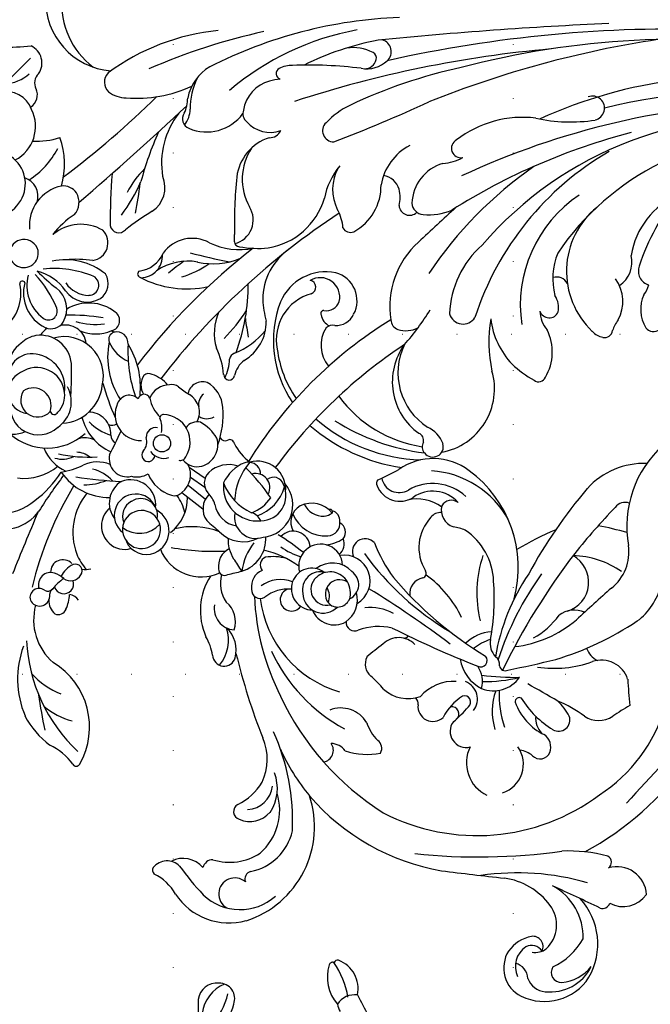
# Model space of a CAD drawing. Units: millimetres. Extents: x 2119 to 7465, y 2928 to 5448.
# Drawn here: x 6030 to 6216, y 3974 to 4264 of the extents above; entities that cross this region are included whole.
import ezdxf
from ezdxf.xclip import XClip

# ---------------------------------------------------------------- set-up
doc = ezdxf.new("R2010")
doc.units = ezdxf.units.MM
doc.header["$XCLIPFRAME"] = 2
doc.linetypes.add('DOT', pattern=[6.35, 0, -6.35])
doc.layers.add('格子', color=1, linetype='Continuous')

# ---------------------------------------------------------------- blocks, each defined once
blk = doc.blocks.new('格子')
at = {"layer": '格子', "linetype": 'DOT', "ltscale": 2.5}
for points in [[(300, 0), (300, -3000)], [(400, 0), (400, -3000)], [(0, -1100), (3000, -1100)], [(0, -1200), (3000, -1200)]]:
    blk.add_lwpolyline(points, dxfattribs=at)
blk = doc.blocks.new('WC-99213')
at = {"color": 8}
for p, q in [((57653.99, 43356.12), (57649.28, 43350.01)), ((57656.13, 43354.31), (57652.1, 43349.28)), ((57658.42, 43353.62), (57655.51, 43349.47)), ((57661.34, 43353.99), (57658.16, 43349.37))]:
    blk.add_line(p, q, dxfattribs=at)
blk.add_circle((57668.18, 43361.86), 2.48, dxfattribs=at)
for centre, radius, start, end in [((57662.22, 43408.09), 14.18, 130.217, 221.9078), ((57743.17, 43410.86), 9.52, 152.8913, 325.6393), ((57655.66, 43407.47), 12.27, 154.4854, 235.0362), ((57679.26, 43404.76), 8.41, 97.1854, 204.1207), ((57762.21, 43406.7), 7.55, 288.6277, 16.2636), ((57559.57, 43186.87), 306.09, 44.0818, 46.3288), ((57683.09, 43395), 16.27, 138.4167, 222.1786), ((57678.84, 43397.55), 8.2, 80.7366, 222.7361), ((57682.98, 43400.1), 6.22, 24.8863, 173.7538), ((57687.51, 43399.58), 6.54, 348.3488, 107.669), ((57690.29, 43397.9), 8.25, 34.0063, 86.4238), ((57711.4, 43415.01), 12.38, 216.5711, 283.257), ((57723.13, 43401.78), 4.18, 91.3465, 280.7093), ((57722.89, 43401.76), 4.21, 284.0563, 87.9995), ((57783.71, 43408.03), 11.73, 183.8417, 221.8793), ((57870.03, 43407.58), 87.41, 179.5908, 185.1954), ((57600.13, 43375.96), 27.63, 69.9342, 112.7208), ((57420.73, 42870.43), 574.27, 66.66229, 68.57804), ((57673.58, 43401.73), 15.51, 173.0654, 219.1289), ((57680.68, 43397.79), 4.9, 57.136, 227.7239), ((57681.97, 43398.06), 8.12, 276.3768, 34.9881), ((57714.34, 43402.21), 0.755, 285.8137, 97.312), ((57759.76, 43409.34), 10.94, 207.5014, 296.398), ((57613.39, 43354.12), 46.91, 92.7731, 136.8417), ((57600.43, 43379.93), 24.16, 117.0207, 143.5981), ((57624.11, 43397.24), 2.93, 114.5621, 265.9644), ((57623.65, 43397.38), 2.63, 323.2128, 106.9059), ((57679.03, 43399.06), 5.17, 251.4512, 33.4087), ((57691.58, 43396.95), 7.85, 9.8026, 45.0837), ((57711.59, 43390.86), 11.02, 74.4644, 154.5411), ((57713.72, 43389.25), 11.67, 74.7505, 143.3682), ((57731.07, 43388.48), 11.71, 11.886, 95.0012), ((57739.54, 43403.3), 5.62, 254.5655, 341.1972), ((57764.32, 43413.16), 23.84, 212.7349, 242.6153), ((57768.88, 43402.02), 4.15, 211.7991, 295.2408), ((57611.09, 43278.7), 119.82, 97.4531, 102.399), ((57615.96, 43383.46), 21.52, 131.6337, 159.3247), ((57617.21, 43382.63), 16.33, 75.0714, 139.1197), ((57627.36, 43394.05), 3.5, 340.4742, 107.8513), ((57602.61, 43299.34), 102.88, 58.7529, 76.5083), ((57571.88, 43275.23), 144.29, 52.8867, 57.8641), ((57676.38, 43416.89), 30.74, 216.4623, 237.4889), ((57684.24, 43399.66), 9.77, 261.912, 351.7459), ((57690.37, 43397.02), 9.04, 275.5579, 8.0914), ((57695.72, 43391.22), 6.87, 33.6122, 57.4717), ((57695.37, 43421.44), 31.49, 292.0674, 313.3183), ((57704.84, 43400.93), 13.41, 303.4792, 346.948), ((57763.63, 43352.62), 64.35, 135.2737, 141.7952), ((57778.88, 43398.22), 23.4, 177.4264, 197.0498), ((57772.3, 43395.02), 3.65, 42.8916, 116.9274), ((57778.06, 43401.98), 5.44, 235.3882, 334.8535), ((57566.34, 43400.88), 16.07, 304.5638, 335.6896), ((57609.38, 43381.91), 22.2, 140.6492, 164.484), ((57622.76, 43389.33), 5.21, 87.648, 137.6266), ((57624.28, 43391.92), 2.43, 37.9389, 98.9438), ((57627.24, 43394.83), 1.77, 146.7171, 233.4571), ((57631.02, 43390.51), 3.54, 313.0905, 92.4322), ((57671.68, 43384.3), 12.69, 112.3751, 155.2998), ((57677.73, 43393.01), 1.21, 106.1873, 243.5616), ((57705.6, 43393.94), 4.3, 157.2938, 236.1251), ((57706.36, 43394.66), 2.54, 142.3426, 289.1501), ((57688.37, 43393.1), 30.33, 337.693, 5.7831), ((57796.3, 43374.93), 20.58, 88.2423, 175.2615), ((57586.26, 43404.49), 21.7, 240.0916, 329.0218), ((57621.12, 43391.85), 2.41, 155.8618, 249.4048), ((57627.54, 43390.2), 2.81, 105.7525, 290.1773), ((57616.1, 43381.06), 15.95, 35.2704, 50.7477), ((57621.64, 43396.46), 9.71, 320.3898, 338.3402), ((57670.94, 43390.68), 7.32, 162.957, 207.1248), ((57705.66, 43383.13), 41.45, 167.9219, 183.4637), ((57680.19, 43396.97), 8.91, 214.0722, 298.9533), ((57682.25, 43397.48), 7.52, 227.6502, 274.6985), ((57687.65, 43390.16), 11.36, 256.0736, 15.7798), ((57696.31, 43389.75), 6.06, 276.8168, 15.8663), ((57706.95, 43397.1), 7.7, 240.9243, 322.5569), ((57703.09, 43389.66), 18.14, 320.7667, 12.5455), ((57718.9, 43385.28), 12.56, 329.6285, 40.0584), ((57713.87, 43373.96), 24.31, 33.1291, 52.9582), ((57748.8, 43412.79), 22.78, 254.0153, 289.7653), ((57625.36, 43400.94), 12.43, 245.8386, 266.0476), ((57620.79, 43389.12), 3.76, 303.2903, 351.0531), ((57631.82, 43388.25), 3.37, 143.1102, 240.5646), ((57626.19, 43384.1), 7.79, 26.468, 63.1914), ((57669.14, 43377.23), 16.58, 124.0437, 181.1046), ((57686.06, 43395.79), 26.64, 190.429, 204.7521), ((57686.18, 43391.27), 12.21, 183.2743, 264.0666), ((57637.26, 43389.05), 67.99, 351.4182, 0.4609), ((57696.24, 43382.98), 12.48, 322.3296, 30.9757), ((57716.79, 43383.43), 7.78, 125.7576, 209.3131), ((57719.07, 43382.9), 8.13, 124.0791, 179.2289), ((57684.38, 43386.83), 36.97, 352.2382, 4.3894), ((57737.98, 43390.37), 4.58, 304.176, 6.5793), ((57966.67, 43556.97), 277.19, 216.9614, 224.3209), ((57794.93, 43368.24), 22.54, 84.9047, 143.1976), ((57576.11, 43386.66), 1.18, 123.518, 235.8379), ((57631.33, 43386.88), 1.96, 233.2666, 20.8435), ((57641.95, 43372.57), 15.08, 112.5445, 132.4822), ((57642.4, 43369.45), 18.15, 50.9993, 110.0787), ((57781.74, 43368.1), 124.67, 171.3869, 177.473), ((57659.29, 43386.73), 6.34, 320.9269, 357.6892), ((57663.45, 43384.19), 6.35, 333.9148, 16.7062), ((57688.17, 43463.29), 75.33, 265.2114, 272.3411), ((57711.87, 43381.08), 12.07, 158.4389, 202.8732), ((57722.3, 43381.05), 19.75, 163.0754, 187.5849), ((57737.83, 43391.12), 5.29, 227.1134, 300.9935), ((58423.89, 43971.92), 902.32, 220.50714, 223.16096), ((57638.91, 43384.01), 7.15, 172.192, 192.9041), ((57674.69, 43384.65), 18.5, 180.6715, 201.3407), ((57653.29, 43380.51), 9.52, 337.4214, 25.6903), ((57679.26, 43370.63), 14.78, 103.7696, 156.2122), ((57670.71, 43383.08), 6.48, 268.8444, 359.4554), ((57684.72, 43372.46), 14.74, 134.6782, 163.6712), ((57713.88, 43383.04), 2.93, 180.478, 330.3848), ((57649.83, 43384.57), 11.26, 311.8476, 346.2827), ((57726.14, 43382.69), 5.21, 189.4346, 313.6812), ((57643.57, 43372.79), 6.03, 134.3939, 199.1434), ((57644.37, 43372.64), 6.71, 40.7533, 138.3672), ((57650.93, 43369.74), 7.35, 31.582, 127.5882), ((57663.75, 43371.9), 5.23, 76.2961, 193.6663), ((57739.46, 43519.56), 160.85, 242.4209, 245.0706), ((57676.1, 43376.28), 2.67, 157.6017, 210.0778), ((57705.7, 43307.39), 74.35, 105.6732, 113.8598), ((57693.13, 43355.25), 22.31, 78.9677, 123.148), ((57701.86, 43367.22), 10.88, 114.2157, 156.208), ((57698.1, 43374.87), 2.39, 20.7559, 107.0765), ((57714.35, 43382.77), 5.37, 215.8858, 301.3785), ((57776.66, 43372.12), 8.65, 143.2862, 179.6844), ((57772.55, 43374.55), 3.93, 47.6221, 135.8471), ((57723.54, 43339.27), 64.23, 5.6357, 36.4692), ((57647.36, 43369.45), 6.19, 291.3385, 142.4637), ((57670.41, 43374.27), 2.34, 85.9842, 153.9625), ((57676.46, 43367.98), 7.46, 63.7874, 181.5104), ((57678.46, 43371.3), 3.61, 315.4739, 69.113), ((57697.09, 43374.97), 3.32, 265.7136, 12.8994), ((57704.22, 43375.06), 3.85, 156.9175, 174.7005), ((57703.68, 43377.13), 3.03, 194.2065, 323.8276), ((57731.59, 43374.34), 2.56, 101.2583, 228.8595), ((57730.98, 43175.65), 201.2, 85.6897, 89.9697), ((57642.39, 43366.43), 6.3, 113.4309, 203.0426), ((57643.29, 43367.77), 5.51, 87.3804, 294.7988), ((57650.08, 43368.36), 7.91, 141.8135, 228.1915), ((57643.29, 43367.77), 5.51, 294.7988, 87.3804), ((57647.11, 43368.31), 4.93, 28.641, 111.4341), ((57650.33, 43370.99), 7.34, 264.4071, 20.7513), ((57694.75, 43330.86), 40.85, 87.0534, 108.747), ((57684.41, 43391.45), 23.37, 263.9079, 302.1525), ((57673.9, 43328.13), 71.39, 30.7682, 38.3335), ((57763.47, 43412.65), 48.85, 233.1166, 246.2411), ((57727.9, 43347.5), 27.58, 44.6192, 62.4169), ((57806.84, 43369.25), 38.94, 175.7075, 204.2524), ((57647.37, 43368), 4.86, 258.7235, 33.4002), ((57665.1, 43369.09), 6.62, 166.268, 209.4898), ((57680.57, 43367.04), 1.79, 293.3876, 74.9122), ((57583.36, 43227.09), 177.99, 37.5127, 52.8599), ((57717.11, 43367.9), 0.993, 31.1622, 159.5883), ((57726.59, 43369.5), 8.7, 187.1591, 246.5092), ((57765.5, 43540.21), 173.49, 259.7737, 262.6647), ((57663.21, 43356.16), 10.42, 111.8445, 163.6145), ((57664.8, 43365.79), 1.88, 52.2943, 264.2547), ((57668.68, 43370.28), 4.05, 227.7147, 287.3303), ((57670.03, 43363.71), 2.7, 348.8972, 93.1006), ((57685, 43363.11), 4.84, 54.8329, 123.0792), ((57686.3, 43365.67), 2.04, 331.3982, 43.3166), ((57741.52, 43354.74), 28.71, 151.9396, 192.5062), ((57722.38, 43368.07), 6.37, 181.2523, 273.0796), ((57719.4, 43276.38), 94.76, 65.8723, 75.0868), ((57611.98, 43294.02), 179.31, 12.3741, 23.5503), ((57531.11, 43370.25), 14.07, 299.186, 334.025), ((57544.85, 43363.14), 1.45, 57.8499, 139.0158), ((57542.47, 43360.37), 5.09, 314.7607, 51.7086), ((57642.87, 43366.63), 6.82, 202.9905, 331.4293), ((57668.32, 43361.37), 4.5, 123.157, 199.9504), ((57683.12, 43355.44), 10.13, 100.4955, 136.3736), ((57678.86, 43359.66), 6.23, 359.909, 67.1933), ((57678.57, 43367.87), 10.04, 310.3361, 341.539), ((57704.74, 43354.38), 16.08, 349.8381, 34.1144), ((57742.08, 43369.27), 8.25, 214.0332, 292.7372), ((57642.37, 43350.48), 12.79, 112.0542, 204.5626), ((57668.56, 43361.69), 7.95, 237.4553, 357.9018), ((57672.61, 43369.41), 7.51, 260.2551, 292.4171), ((57675.51, 43361.48), 0.99, 355.3123, 92.0551), ((57558.37, 43195.08), 210.8, 33.2423, 52.4474), ((57691.86, 43336.84), 34.38, 32.7035, 42.247), ((57717.03, 43353.13), 10.38, 331.4076, 54.0133), ((57749.11, 43338.53), 23.45, 52.059, 99.413), ((57548.2, 43342.45), 18.58, 123.3815, 195.4794), ((57540.83, 43355.71), 7.44, 310.1699, 27.7128), ((57707.41, 43346.8), 70.42, 169.8828, 182.7429), ((57652.62, 43367.51), 13.05, 218.6937, 269.7434), ((57622.18, 43353.06), 21.92, 339.1218, 13.5203), ((57644.73, 43369.53), 14.69, 283.5425, 304.9786), ((57655.84, 43358.19), 2.78, 160.8664, 228.1522), ((57704.37, 43340.86), 25.66, 140.7231, 149.3803), ((57682.44, 43358.92), 2.75, 318.7598, 15.3074), ((57590.58, 43294.39), 76.63, 125.527, 133.5521), ((57659.09, 43359.99), 6.41, 217.1944, 298.5309), ((57666.72, 43351.67), 5.3, 128.9145, 194.6916), ((57664.8, 43356.46), 1.56, 159.8965, 250.4505), ((57670.48, 43351.7), 3.92, 345.639, 55.155), ((57681.65, 43350.11), 4.33, 341.9503, 78.1071), ((57740.73, 43363.2), 25.44, 196.1333, 215.7736), ((57761.9, 43353.07), 2.89, 54.6669, 159.4604), ((57764.61, 43360.57), 6.84, 229.3647, 270.8259), ((57768.15, 43365.15), 10.74, 244.7837, 268.9178), ((57765.32, 43341.15), 13.52, 30.7032, 78.8104), ((57677.16, 43357.02), 5.99, 242.5633, 328.968), ((57740.17, 43347.02), 20.12, 166.9972, 203.0581), ((58061.49, 43270.21), 348.46, 166.1282, 168.0462), ((57771.19, 43348.97), 13.04, 156.909, 233.4761), ((57764.59, 43331.77), 21.96, 65.41, 89.6915), ((57548.77, 43339.27), 15.3, 135.8733, 221.9837), ((57544.96, 43347.19), 2.91, 358.7994, 76.736), ((57604.68, 43361.97), 14.91, 278.7845, 300.8414), ((57619.88, 43332.28), 18.49, 57.3734, 114.1231), ((57757.94, 43247.14), 151.38, 137.7639, 139.5992), ((57649.28, 43344.24), 5.78, 43.5687, 126.2942), ((57648.29, 43353.96), 7.73, 287.0881, 316.0342), ((57656.67, 43345.3), 4.33, 44.2654, 130.5329), ((57667.79, 43352.19), 6.47, 196.7218, 287.1277), ((57663.4, 43356.69), 12.4, 300.536, 331.2648), ((57679.52, 43348.86), 4.22, 147.2678, 209.2235), ((57677.99, 43353.22), 8.96, 273.8254, 330.2469), ((57679.45, 43347.6), 3.71, 37.1881, 100.3836), ((57563.23, 43342.36), 16.08, 162.7576, 213.5281), ((57607.13, 43343.91), 3.32, 93.0073, 253.866), ((57620.53, 43340.55), 6.25, 81.2044, 175.5091), ((57651.81, 43339.07), 7.6, 99.4688, 170.3406), ((57653.44, 43342.49), 8.61, 342.0053, 42.6438), ((57676.34, 43368.57), 24.39, 249.4948, 275.2864), ((57686.41, 43365.01), 21.04, 274.5432, 296.1301), ((57699.96, 43331.74), 15, 65.58, 106.6021), ((57744.57, 43339.4), 20.41, 154.5882, 191.1032), ((57660.27, 43288.44), 131.02, 2.1101, 27.0637), ((57537.99, 43340.82), 4.65, 318.814, 149.9438), ((57611.35, 43354.23), 11.57, 231.0917, 287.7326), ((57608.49, 43349.09), 8.68, 254.7338, 317.3124), ((57616.71, 43347.85), 7.23, 250.4886, 320.9695), ((57627.8, 43335.32), 9.67, 75.1035, 124.4098), ((57631.75, 43343.79), 1.71, 85.6608, 212.3964), ((57754.14, 43368.89), 126.54, 191.866, 193.7722), ((57632.71, 43340.01), 5.54, 25.8042, 98.6336), ((57649.28, 43338.38), 9.54, 133.9459, 206.7481), ((57655.62, 43334.25), 9.87, 83.2477, 185.6827), ((57661.91, 43329.95), 15.01, 109.9677, 156.4153), ((57651.99, 43333.68), 11.43, 21.9246, 65.2255), ((57667.9, 43342.28), 1.35, 277.6724, 24.2761), ((57670.62, 43343.59), 1.67, 118.4608, 206.918), ((57688.05, 43342.43), 1.6, 89.2196, 259.7513), ((57692.7, 43354.49), 12.13, 242.5523, 268.9796), ((57732.67, 43378.33), 48.53, 225.1845, 237.4943), ((57561.78, 43338.87), 2.3, 26.8602, 163.9233), ((57654.71, 43148.52), 197.68, 103.8294, 111.2503), ((57614.89, 43367.04), 32.66, 300.0336, 307.646), ((57640.33, 43332.47), 10.29, 87.3763, 122.2221), ((57646.83, 43334.78), 6.11, 77.285, 200.6517), ((57650.95, 43322.89), 17.98, 49.1055, 87.9364), ((57675.47, 43326.62), 16.11, 117.2668, 142.2951), ((57686.16, 43333.41), 7.62, 38.3366, 77.8252), ((57692.01, 43340), 2.42, 21.7953, 78.6323), ((57713.78, 43348.36), 20.91, 200.9156, 231.5909), ((57714.06, 43393.22), 56.31, 249.6022, 270.2766), ((57726.5, 43339.44), 1.51, 94.2248, 177.8589), ((57732.73, 43342.57), 7.08, 194.3773, 302.0598), ((57727.69, 43370.84), 29.93, 267.502, 271.6351), ((57730.65, 43186.92), 154.03, 84.6075, 90.785), ((57743.43, 43326.64), 13.72, 17.9146, 82.8961), ((57709.6, 43291.13), 79.33, 10.4037, 40.2463), ((57557.39, 43346.26), 28.49, 197.9295, 288.3119), ((57542.33, 43335.68), 2.23, 14.6997, 111.9561), ((57566.65, 43336.45), 7.71, 156.6361, 228.9315), ((57578.99, 43347.44), 16.92, 206.449, 238.9969), ((57640.62, 43341.64), 9.8, 197.0303, 273.4664), ((57628.96, 43321.8), 17.12, 52.3172, 82.3401), ((57620.08, 43378.09), 57.63, 304.1813, 315.4793), ((57659.64, 43336.97), 3.11, 351.531, 18.298), ((57703.31, 43344.66), 12.93, 210.2786, 270.9006), ((57717.34, 43235.01), 103.59, 97.2741, 100.2899), ((57757.36, 43333.93), 32.85, 170.2489, 184.8553), ((57744.51, 43322.19), 16.46, 57.0684, 119.1767), ((57766.95, 43330.63), 8.93, 130.9885, 200.2448), ((57763.42, 43335.5), 2.99, 69.9225, 141.2801), ((57762.84, 43328.16), 10.28, 14.6282, 81.0077), ((57559.63, 43339.18), 15.42, 190.9491, 257.2098), ((57569.9, 43337.43), 7.51, 182.5053, 263.942), ((57627.12, 43264.35), 70.87, 92.5162, 116.855), ((57625.87, 43333.5), 2.48, 85.5861, 212.7258), ((57626.74, 43330.86), 5.16, 23.2271, 97.596), ((57644.03, 43337.2), 4.3, 294.1965, 343.1971), ((57658.95, 43338.33), 12.34, 198.7539, 254.1222), ((57658.85, 43339.82), 11.38, 199.8764, 235.7874), ((57655.38, 43334.77), 4.08, 242.5692, 15.6054), ((57654.82, 43334.3), 8.2, 265.7522, 15.6704), ((57659.27, 43336.8), 3.46, 268.9097, 355.1658), ((57595.88, 43229.24), 126.8, 31.6035, 58.1684), ((57562.23, 43344.3), 16.46, 221.1015, 287.4288), ((57576.87, 43346.78), 15.34, 244.5151, 293.8409), ((57627.5, 43301.3), 32.47, 97.2815, 163.3963), ((57615.19, 43325.48), 10.87, 354.5095, 37.8653), ((57619.4, 43327.54), 9.46, 338.7461, 36.7981), ((57633.04, 43330.95), 2.49, 24.3305, 128.4853), ((57608.59, 43339.52), 29.63, 324.545, 346.0813), ((57619.82, 43329.91), 15.63, 345.1531, 7.5818), ((57650.4, 43333.35), 9.32, 184.4484, 310.4724), ((57653.13, 43333.37), 7.34, 180.7793, 295.4985), ((57655.44, 43329.6), 2.97, 286.7218, 38.6438), ((57712.1, 43299.4), 33.45, 94.1955, 104.8753), ((57709.69, 43314.95), 17.81, 33.9491, 90.1209), ((57558.91, 43387.58), 63.49, 267.5633, 294.0939), ((57568.51, 43340.98), 12.46, 236.1755, 291.3245), ((57628.93, 43285.56), 49.25, 115.0079, 151.391), ((57575, 43211.45), 145.83, 33.4302, 53.7817), ((57697.87, 43297.83), 31.82, 69.3838, 124.2127), ((57698.2, 43315.14), 13.68, 15.1169, 101.8574), ((57744.74, 43334.48), 20.38, 189.4004, 253.5618), ((57759.92, 43330.7), 3.43, 177.2488, 246.8852), ((57746.96, 43323.75), 26.77, 8.599, 15.1809), ((57775.03, 43327.15), 1.72, 30.7723, 159.5065), ((57628.81, 43255.41), 79.64, 115.0375, 147.7461), ((57604.09, 43273.78), 59.07, 114.2767, 129.7158), ((57622.99, 43324.43), 3.26, 18.996, 234.7369), ((57656.63, 43314.85), 22.33, 145.4337, 162.0229), ((57575.5, 43370.06), 78.36, 321.2425, 327.7671), ((57637.89, 43323.93), 4.92, 274.7006, 46.34), ((57699.12, 43297.61), 31.15, 96.8782, 125.1849), ((57703.51, 43314.52), 14.23, 348.3309, 66.9749), ((57767.43, 43323.94), 9.96, 0.9234, 24.2449), ((57626.2, 43318.27), 6.18, 70.8534, 178.7723), ((57626.22, 43318.55), 5.9, 324.0517, 70.1264), ((57651.6, 43314.63), 10.15, 111.7056, 183.8837), ((57645.45, 43319.25), 5.38, 29.6532, 119.4476), ((57448.93, 43219.93), 334.5, 5.0543, 18.0558), ((57651.08, 43319.54), 126.38, 353.0787, 2.0681), ((57624.97, 43315.31), 5.83, 91.8948, 225.7434), ((57625.89, 43316.06), 5.2, 344.0586, 102.2997), ((57632.73, 43315.99), 6.34, 272.5854, 106.2591), ((57653.21, 43315.25), 6.08, 115.6578, 182.4941), ((57643.29, 43318.62), 7.58, 308.3782, 25.7418), ((57705.03, 43284.46), 81.01, 10.6011, 26.6054), ((57608.53, 43270.07), 64.76, 130.6425, 170.2247), ((57622.59, 43312.04), 6.85, 112.089, 208.6672), ((57625.97, 43314.23), 4.59, 40.1534, 193.2713), ((57626.05, 43312.59), 7.56, 312.2917, 38.2705), ((57713.16, 43284.91), 52.52, 139.3141, 171.6438), ((57712.02, 43285.57), 48.65, 139.1409, 178.1631), ((57710.45, 43316.09), 5.6, 256.8885, 31.3626), ((57713.28, 43319.37), 1.98, 199.6045, 349.4376), ((57579.5, 43315.73), 3.4, 189.6427, 305.585), ((57624.67, 43310.55), 4.11, 325.3207, 140.3731), ((57625.37, 43313.24), 5.69, 306.2888, 43.8633), ((57649.48, 43315.47), 10.66, 185.6533, 213.8645), ((57651.99, 43315.48), 4.87, 185.8258, 215.0495), ((57696.5, 43306.58), 9.33, 57.196, 130.3028), ((57699.45, 43312.51), 2.83, 347.7809, 42.2068), ((57706.07, 43311.49), 4.44, 100.1505, 153.1505), ((57705.7, 43315.08), 0.876, 2.1902, 118.2368), ((57710.32, 43314.29), 3.83, 167.5474, 252.6737), ((57734.92, 43294.25), 21.08, 50.3737, 78.9265), ((57758.48, 43312.27), 3.18, 43.0796, 180.986), ((57744.17, 43297.03), 24.08, 25.9671, 46.3032), ((57576.2, 43313.16), 5.28, 306.214, 357.9607), ((57583.03, 43310.16), 8.7, 300.5903, 21.7505), ((57624.68, 43311.13), 3.78, 147.2385, 255.9982), ((57624, 43318.35), 4.88, 248.0364, 301.6775), ((57645.04, 43314.01), 3.57, 180.9739, 278.2582), ((57645.86, 43313.4), 2.95, 263.9206, 344.8926), ((57648.39, 43313.29), 0.726, 236.807, 34.5074), ((57729.02, 43277.75), 64.15, 147.8406, 172.6229), ((57707.88, 43311.6), 5.67, 176.8559, 244.677), ((57709.39, 43313.84), 8.35, 241.9045, 344.7037), ((57741.52, 43299.78), 12.78, 60.0001, 117.7036), ((58176.02, 43472.58), 450.25, 200.865, 204.662), ((57598.4, 43302.65), 20.08, 161.8617, 191.4403), ((57623.08, 43313.31), 7.93, 215.0446, 284.4311), ((57628.41, 43309.15), 7.45, 209.6464, 9.8435), ((57639.1, 43313.15), 3.93, 220.0457, 292.8808), ((57642.57, 43311.85), 3.03, 230.0072, 332.6328), ((57703.7, 43281.06), 36.93, 126.411, 171.2973), ((57731.72, 43307.36), 2.58, 120.0102, 201.8067), ((57729.74, 43321.5), 11.94, 273.3073, 299.2826), ((57616.5, 43306.17), 2.49, 86.5706, 204.259), ((57627.37, 43309.55), 4.55, 204.7569, 325.94), ((57624.84, 43313.99), 6.61, 260.6443, 306.1826), ((57636.95, 43303.16), 3.68, 313.2128, 115.2758), ((57742.56, 43313.62), 15.07, 208.62, 271.0164), ((57631.35, 43243.87), 148.8, 12.2248, 25.3474), ((57769.87, 43306.69), 12.65, 332.589, 8.1592), ((57604.42, 43298.59), 4.52, 63.2357, 140.2552), ((57685.76, 43235.67), 83.82, 126.1332, 149.1399), ((57597.84, 43299.21), 17.43, 347.1017, 19.936), ((57607.82, 43301.55), 12.95, 329.5399, 7.4524), ((57785.02, 43302.65), 8.63, 168.9726, 223.2498), ((57779.78, 43303.24), 3.38, 178.3653, 257.1745), ((57591.45, 43290.6), 12.72, 108.2889, 135.567), ((57579.39, 43319.87), 28.33, 308.8146, 319.5405), ((57537.93, 43243.82), 90.31, 36.8221, 40.639), ((57373.66, 43457.28), 296.43, 322.9157, 328.4176), ((57656.76, 43256.93), 46.86, 111.6539, 125.6766), ((57779.52, 43301.61), 1.74, 253.6415, 334.7426), ((57614.05, 43270.79), 59.18, 152.7207, 216.7036), ((57580.04, 43301.3), 2.95, 243.4632, 322.3728), ((57605.07, 43290.68), 10.65, 138.0863, 199.1029), ((57605.62, 43293.43), 6.44, 313.6782, 44.4441), ((57658.53, 43293.11), 7.08, 111.3933, 212.8166), ((57659.07, 43293.3), 5.12, 100.2815, 211.2657), ((57656.66, 43298.52), 1.38, 45.8841, 121.0538), ((57728.68, 43330.69), 77.6, 203.6893, 208.7401), ((57740.02, 43298.73), 5.63, 285.9871, 350.729), ((57740.13, 43282.84), 15.94, 27.7821, 80.2712), ((57781.35, 43299.13), 3.55, 222.2781, 344.2447), ((56566.38, 43177.9), 1224.32, 2.56528, 5.69388), ((57897.19, 43154.25), 315.63, 153.4534, 158.3708), ((57700.11, 43211.67), 109.26, 130.3074, 148.7441), ((57685.96, 43277.03), 18.26, 53.9347, 144.5774), ((57703.88, 43292.74), 2.94, 90.2008, 161.316), ((57707.79, 43271.13), 24.87, 41.9132, 99.0734), ((57406.8, 43213.74), 381.08, 358.1119, 12.5803), ((57613.57, 43292.07), 1.7, 185.4186, 233.9918), ((57646.6, 43283.47), 17.18, 322.8283, 35.2136), ((57688.56, 43275), 18.67, 64.1189, 147.1219), ((57744.8, 43346.3), 72.69, 228.5787, 238.4348), ((57708.38, 43291.35), 7.65, 162.243, 207.1276), ((57737.12, 43290.33), 3.04, 94.9737, 224.5011), ((57739.3, 43302.19), 9.17, 254.5882, 284.3612), ((57723.44, 43270.51), 174.75, 173.9876, 187.9476), ((57624.78, 43285.66), 4.6, 9.6794, 97.6557), ((57640.03, 43288.13), 12.09, 324.3634, 13.1395), ((57644.58, 43283.6), 9.8, 311.5116, 35.3379), ((57642.56, 43283.62), 14.02, 317.0782, 30.056), ((57737.75, 43286.21), 3.43, 93.2055, 176.7572), ((57737.18, 43277.34), 12.29, 15.7928, 88.2411), ((57592.18, 43283.55), 4.34, 83.8897, 223.0998), ((57592.98, 43290.11), 2.28, 261.4862, 316.5745), ((57586.73, 43277.56), 12.7, 356.6463, 49.3254), ((57630.61, 43286.84), 1.36, 197.3101, 302.9339), ((57638.08, 43274.89), 12.72, 46.5207, 121.9147), ((57667.26, 43283.58), 3.04, 127.6661, 285.1486), ((57667.19, 43283.92), 2.73, 60.7413, 130.9807), ((57669, 43288.51), 2.26, 257.7274, 336.7255), ((57415.81, 42990.64), 429.74, 41.7735, 43.7374), ((57750.19, 43284.53), 15.98, 173.286, 203.667), ((57604.68, 43303.53), 31.17, 294.9402, 324.7782), ((57633.15, 43285.62), 27.14, 298.3457, 356.5394), ((57644.79, 43281.42), 3.39, 354.5994, 53.0251), ((57664.99, 43288.77), 8.69, 290.6348, 335.2185), ((57650.67, 43186.04), 119.09, 35.0519, 56.0004), ((57488.84, 43173.53), 299.41, 8.6517, 21.7963), ((58346.35, 43178.07), 808.23, 172.67865, 173.97422), ((57581.49, 43266.21), 16.23, 32.8545, 62.3554), ((57648.99, 43275.96), 5.2, 77.0882, 160.9893), ((57648.48, 43278.23), 3.25, 322.7796, 59.1956), ((57683.92, 43284.35), 18.59, 190.3508, 286.1017), ((57764.14, 43282.12), 15.2, 185.4035, 208.1755), ((57584.96, 43273.97), 4.63, 52.6695, 194.8495), ((57610.23, 43295.7), 28.81, 218.7645, 230.9572), ((57590.06, 43278.12), 2.06, 219.0671, 10.4818), ((57629.54, 43279.91), 14.7, 337.1471, 351.1816), ((57706.67, 43274.84), 4.03, 105.2141, 237.8737), ((57704.64, 43250.93), 27.81, 41.4794, 87.9932), ((57580.27, 43180.31), 183.53, 14.513, 32.2053), ((57753.41, 43275.48), 2.72, 27.1481, 191.321), ((57593.47, 43274.41), 1.76, 218.1876, 20.1185), ((57607.45, 43264.51), 11.25, 98.232, 153.7628), ((57537.68, 43178.52), 229.18, 1.3943, 24.9719), ((57731.05, 43257.56), 31.32, 353.1552, 37.7067), ((57535.81, 43212.14), 249.12, 351.391, 14.7047), ((57575.86, 43263.54), 10.34, 63.461, 154.6906), ((57594.29, 43276.14), 5.44, 233.0321, 338.2331), ((57597.48, 43262.48), 14.72, 17.472, 39.2573), ((57601.77, 43265.71), 12.03, 4.7179, 44.0064), ((57632.29, 43293.61), 34.71, 254.8921, 323.773), ((57627.71, 43284.51), 18.51, 272.1404, 326.1344), ((57472.48, 43259.11), 71.63, 343.5963, 8.4928), ((57605.99, 43266.07), 9.29, 158.4366, 234.4266), ((57599.34, 43277.15), 7.92, 255.4974, 304.115), ((57641.56, 43268.73), 42.22, 179.315, 193.9959), ((57682.81, 43259.51), 82.23, 173.059, 180.6946), ((57605.44, 43269.73), 1.87, 152.4811, 312.8971), ((57624.93, 43236.87), 34.01, 71.3194, 103.6757), ((57678.03, 43189.61), 85.99, 30.0337, 72.0538), ((57655.54, 43188.42), 106.96, 352.6608, 49.1681), ((57590.8, 43248.62), 17.81, 70.5533, 107.2689), ((57610.36, 43261.57), 5.45, 77.6393, 134.462), ((57623.52, 43334.22), 68.38, 259.8941, 274.0944), ((57697.58, 43227.3), 40.1, 80.5734, 102.2459), ((57707.08, 43243.71), 23.34, 97.2329, 133.3716), ((57575.5, 43266.13), 8.72, 198.1583, 304.8582), ((57595.51, 43235.98), 28.47, 87.301, 109.1288), ((57604.19, 43262.66), 1.71, 98.9169, 206.7337), ((57513.55, 43081.66), 202.44, 52.6394, 63.8847), ((57604.3, 43267.1), 2.77, 262.2712, 323.8851), ((57576.46, 43176.6), 92.88, 54.4202, 71.6114), ((57596.88, 43206.75), 59.51, 55.636, 80.6638), ((57516.62, 43254.05), 9.06, 57.4002, 153.8719), ((57514.97, 43252.8), 11.02, 12.0724, 53.7074), ((57522.84, 43265.73), 19.94, 306.4944, 351.8874), ((57982.21, 43339.02), 387.31, 191.4877, 193.5874), ((57716.31, 43237.41), 34.34, 137.3495, 150.476), ((57522.25, 43251.32), 15.32, 153.9824, 237.0418), ((57513.19, 43261.14), 5.06, 274.9109, 343.1099), ((57517.07, 43252.99), 6.75, 33.2674, 115.5094), ((57572.72, 43259.17), 6.83, 319.8689, 353.4255), ((57598.76, 43244.31), 16.35, 109.0985, 154.2929), ((57608.96, 43234.59), 27.49, 121.5856, 148.71), ((57593.57, 43258.61), 1.16, 328.2352, 98.0048), ((57642.33, 43263.63), 33.08, 186.3857, 220.6005), ((57556.12, 43210.84), 94.74, 23.1287, 30.7588), ((57708.12, 43220.14), 38.16, 33.5885, 98.4856), ((57515.47, 43250.67), 5.74, 108.7958, 175.6327), ((57526.31, 43253.95), 5.19, 169.5544, 217.0806), ((57519.6, 43255.02), 3.54, 302.3189, 28.1294), ((57522.82, 43254.68), 2.96, 243.2865, 8.2001), ((57580.1, 43252.57), 3.08, 134.4527, 246.2196), ((57115.52, 43525.09), 552.96, 329.8631, 330.8995), ((57563.16, 43131.5), 141.42, 49.4392, 61.5787), ((57588.73, 43247.62), 6.26, 84.4782, 133.6704), ((57636.28, 43248.59), 33.09, 171.6986, 199.7332), ((57631.75, 43265.45), 22.61, 208.8703, 234.1775), ((57688.04, 43252.99), 2.09, 140.193, 249.1783), ((57706.54, 43243.94), 8.68, 90.9574, 130.0854), ((57707.27, 43249.94), 2.82, 108.1787, 246.5652), ((57807.32, 43243.8), 46.28, 167.4801, 188.8646), ((57637.49, 43195.79), 136.77, 349.864, 24.5476), ((57522.98, 43249.67), 13.3, 173.8033, 243.3132), ((57515.37, 43246.39), 2.97, 57.9251, 181.5322), ((57529.06, 43257.24), 9.42, 222.9732, 306.7672), ((57525.65, 43256.79), 16.63, 267.8118, 331.9924), ((56642.72, 43658.25), 986.52, 334.60866, 335.4888), ((57580.33, 43254.06), 4.56, 251.2213, 324.306), ((57694.54, 43263.27), 14.21, 239.3513, 296.7975), ((57525.1, 43247.67), 12.78, 186.0764, 230.653), ((57534.42, 43256.95), 19.24, 204.7026, 240.7226), ((57507.76, 43244.29), 42.66, 344.6558, 2.7586), ((57588.3, 43247.24), 3.27, 150.2323, 288.7874), ((57560.66, 43261.23), 35.82, 323.2268, 337.4124), ((57580.93, 43259.78), 17.76, 298.3153, 316.1186), ((57690.58, 43273.82), 88.67, 196.9086, 213.7673), ((57612.64, 43242.69), 7.36, 336.2397, 37.0098), ((57707.38, 43253.64), 6.4, 258.9408, 303.1567), ((57715.8, 43228.87), 20.03, 68.4016, 104.2215), ((57712.7, 43247.82), 3.53, 297.4498, 17.6846), ((57679.14, 43182.64), 78.38, 26.5813, 55.8255), ((57628.08, 43247.29), 8.75, 197.1682, 331.1687), ((57717.88, 43221.07), 23.89, 39.3001, 136.5332), ((57523.56, 43255.24), 19.34, 240.091, 312.6007), ((56780.27, 42476.81), 1134.08, 41.74769, 42.43947), ((57610.02, 43243.8), 25.74, 325.0553, 358.3715), ((57494.83, 43068.12), 224.67, 46.4256, 50.9405), ((57627.16, 43281.31), 87.56, 208.4352, 234.9402), ((57595.56, 43235.68), 7.44, 146.5371, 213.5483), ((57610.95, 43233.4), 6.08, 109.0347, 154.3969), ((57640.26, 43222.53), 22.13, 358.0043, 47.8217), ((57765.01, 43237.46), 3.5, 193.1427, 20.3724), ((57535.97, 43234.52), 2.15, 160.4905, 251.69), ((57605.1, 43260.39), 45.88, 212.965, 253.4646), ((57597.59, 43234.85), 7.96, 288.0051, 18.8349), ((57574.11, 43248.1), 71.32, 343.2046, 350.0706), ((57704.33, 43233.35), 5.62, 132.3343, 169.0806), ((57542.77, 43228.64), 8.4, 152.8385, 233.9975), ((57537.37, 43230.34), 8.51, 273.126, 16.9536), ((57547.15, 43233.95), 1.99, 214.5515, 331.5441), ((57636.73, 43240.05), 13.14, 218.1117, 278.629), ((57701.1, 43233.95), 2.34, 168.63, 261.2277), ((57613.2, 43195.66), 156.57, 352.6769, 14.1626), ((57535.67, 43194.4), 65.3, 29.6131, 34.6937), ((57647.57, 43228.01), 3.57, 340.3712, 53.5402), ((57697.83, 43222.26), 9.83, 52.3735, 72.7777), ((57709.18, 43239.7), 11.04, 241.0467, 306.1191), ((57720.56, 43234.24), 8.21, 213.9537, 283.4102), ((17047.49, -736.45), 59786.67, 47.3062959, 47.3366908), ((57614.43, 43001.3), 226.43, 93.6415, 95.5738), ((57644.19, 43196.06), 31.48, 41.935, 100.0461), ((57718.83, 43203.46), 23.09, 23.5402, 80.9311), ((57631.01, 43234.75), 17.45, 215.8112, 257.3), ((57706.87, 43213.28), 10.24, 65.5245, 121.0749), ((57717.94, 43220.04), 4.14, 69.3882, 164.192), ((57699.81, 43163.55), 63.47, 50.7168, 72.0213), ((57703.31, 43219.81), 2.83, 127.7298, 218.3344), ((57715.69, 43228.14), 7.18, 230.4007, 256.0074)]:
    blk.add_arc(centre, radius, start, end, dxfattribs=at)
blk = doc.blocks.new('WC-99214')
at = {"color": 8}
for centre, radius, start, end in [((57656.24, 41664.62), 125.44, 43.2433, 47.6245), ((57746.58, 41749.3), 8.88, 158.7042, 215.2317), ((57756.65, 41752.6), 16.79, 177.2564, 213.7151), ((57735.35, 41746.01), 10.82, 337.9072, 37.7773), ((57743.19, 41747.22), 5.56, 309.1733, 37.0435), ((57743.43, 41745.99), 4.49, 203.7942, 316.634), ((57715.18, 41719.38), 4.32, 51.6911, 82.0984), ((57711.98, 41721.5), 6.01, 307.0882, 12.1693), ((57717.13, 41710.97), 11.82, 27.0298, 86.4571), ((57611.97, 41393.08), 339.81, 72.243, 73.3784), ((57732.45, 41741.29), 26.94, 235.3445, 258.7266), ((57723.13, 41721.75), 9.05, 213.8211, 293.2015), ((57725.88, 41714.5), 1.35, 307.2557, 15.7494), ((57726.79, 41715.8), 1.01, 292.3969, 31.8691)]:
    blk.add_arc(centre, radius, start, end, dxfattribs=at)

msp = doc.modelspace()

# ---------------------------------------------------------------- linework, layer by layer
at = {"color": 7, "linetype": 'DOT', "ltscale": 10}
msp.add_circle((6575.28, 4271.54), 783.81, dxfattribs=at)

# ---------------------------------------------------------------- block references
at = {"color": 179, "true_color": 0x24243d}
ref = msp.add_blockref('格子', (5775.28, 5271.54), dxfattribs=at)
XClip(ref).set_block_clipping_path([(-3.7955358684, -1800), (1600, -200)])
at = {"color": 1}
for name, p, xscale, yscale, zscale, rotation in [('WC-99213', (50206.57, -54556.5), 1.017821383286278, 1.017821383286278, 1.017821383286278, 89.99999999999997), ('WC-99214', (76879.38, -7406.63), 1.006267303363746, 1.006267303363746, 1.006267303363746, 135)]:
    msp.add_blockref(name, p, dxfattribs=dict(at, xscale=xscale, yscale=yscale, zscale=zscale, rotation=rotation))

doc.saveas('drawing.dxf')
